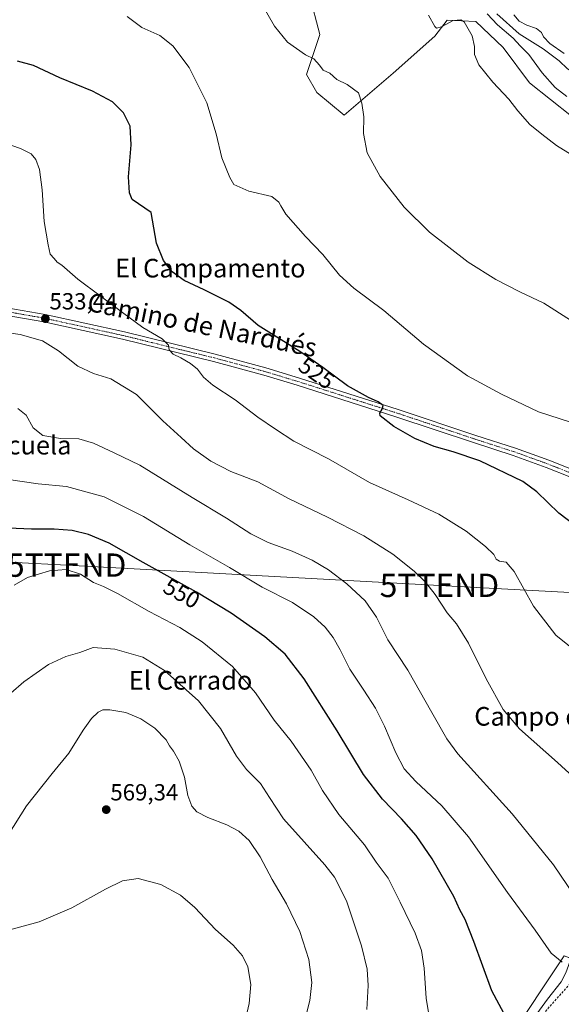
# Model space of a CAD drawing. Units: metres. Extents: x 631458 to 634918, y 4722740 to 4725119.
# Drawn here: x 633764 to 633996, y 4723522 to 4723945 of the extents above; entities that cross this region are included whole.
import ezdxf
from ezdxf.enums import TextEntityAlignment as Align

# ---------------------------------------------------------------- set-up
doc = ezdxf.new("R2010")
doc.units = ezdxf.units.M
doc.header["$MEASUREMENT"] = 0
doc.linetypes.add('TRAZO_Y_PUNTO', pattern=[1, 0.5, -0.25, 0, -0.25])
doc.linetypes.add('TRAZOSX2', pattern=[1.5, 1, -0.5])
doc.layers.get('0').update_dxf_attribs({"lineweight": 5})
for name, color, linetype, lineweight in [('Carretera de calzada única Cxs', 19, 'Continuous', 13), ('Carátula', 7, 'Continuous', 5), ('Corriente natural lineal', 142, 'Continuous', 13), ('Cultivos herbáceos CxS', 92, 'Continuous', 0), ('Curva de nivel maestra', 36, 'Continuous', 30), ('Curva de nivel normal', 36, 'Continuous', 0), ('Matorral', 135, 'Continuous', 0), ('Matorral CxS', 135, 'Continuous', 0), ('Muro lineal', 1, 'TRAZOSX2', 13), ('Pastizal CxS', 92, 'Continuous', 0), ('Pista no pavimentada', 254, 'Continuous', 13), ('Pista no pavimentada Cxs', 254, 'Continuous', 0), ('Pista pavimentada eje', 135, 'TRAZO_Y_PUNTO', 0), ('Punto de cota en terreno', 7, 'Continuous', 0), ('Rótulo de curva de nivel directora', 19, 'Continuous', 0), ('Rótulo de punto de cota en terreno', 19, 'Continuous', 0), ('Tendido', 6, 'Continuous', 0), ('Texto cartográfico', 19, 'Continuous', 0), ('Torre de tendido puntual', 7, 'Continuous', 0)]:
    doc.layers.add(name, color=color, linetype=linetype, lineweight=lineweight)
doc.styles.add('Arial', font='txt', dxfattribs={"height": 0.2})

# ---------------------------------------------------------------- blocks, each defined once
blk = doc.blocks.new('*U150')
at = {"layer": 'Cultivos herbáceos CxS', "color": 92, "linetype": 'Continuous', "lineweight": 0}
for points in [[(633888.34, 4723955.25, 513.2), (633892.64, 4723938.21, 514.16), (633886.95, 4723921.09, 515.46), (633891.36, 4723913.26, 516.09), (633903.15, 4723903.55, 516.16), (633924.12, 4723921.58, 513.42), (633941.97, 4723937.47, 510.53), (633947.35, 4723944.32, 508.86), (633959.57, 4723943.83, 508.34), (633971.31, 4723932.58, 508.18), (633982.56, 4723917.42, 508.31), (634000.65, 4723903.23, 508.58)], [(634040, 4723496.52, 541.1), (634019.47, 4723522.45, 543.48), (634010.66, 4723538.11, 543.21), (633997.46, 4723543, 543.81), (633973.01, 4723506.31, 550.65)]]:
    blk.add_polyline3d(points, dxfattribs=at)
blk = doc.blocks.new('*U157')
at = {"layer": 'Matorral CxS', "color": 135, "linetype": 'Continuous', "lineweight": 0}
blk.add_polyline3d([(633973.01, 4723506.31, 550.65), (633997.46, 4723543, 543.81), (634010.66, 4723538.11, 543.21), (634019.47, 4723522.45, 543.48), (634040, 4723496.52, 541.1)], dxfattribs=at)
blk = doc.blocks.new('*U163')
at = {"layer": 'Curva de nivel normal', "color": 36, "linetype": 'Continuous', "lineweight": 0}
blk.add_polyline3d([(634005.73, 4723883.4, 510), (633994.17, 4723890.6, 510), (633987.84, 4723895.4, 510), (633982.81, 4723899.53, 510), (633977.6, 4723905.42, 510), (633973.78, 4723910.44, 510), (633966.89, 4723917.7, 510), (633960.85, 4723925.15, 510), (633959.02, 4723929.63, 510), (633958.96, 4723933.05, 510), (633958.04, 4723937.58, 510), (633954.63, 4723943.58, 510), (633953.13, 4723944.51, 510), (633949.81, 4723944.27, 510), (633944.85, 4723941.5, 510), (633942.77, 4723940.96, 510), (633942.02, 4723941.61, 510), (633939.28, 4723946.51, 510)], dxfattribs=at)
blk = doc.blocks.new('*U175')
at = {"layer": 'Curva de nivel normal', "color": 36, "linetype": 'Continuous', "lineweight": 0}
blk.add_polyline3d([(634013.92, 4723767.49, 520), (633986.45, 4723776.32, 520), (633970.59, 4723783.92, 520), (633956.07, 4723791.72, 520), (633937.09, 4723805.41, 520), (633920.16, 4723819.82, 520), (633907.24, 4723829.36, 520), (633901.14, 4723835, 520), (633894.01, 4723843.8, 520), (633886.59, 4723851.5, 520), (633878.19, 4723861.16, 520), (633876.05, 4723864.77, 520), (633875.06, 4723866.33, 520), (633872.12, 4723868.74, 520), (633862.2, 4723870.96, 520), (633855.8, 4723873.79, 520), (633854.15, 4723876.92, 520), (633850.64, 4723885.24, 520), (633848.23, 4723895.54, 520), (633844.28, 4723908.93, 520), (633836.66, 4723923.98, 520), (633829.74, 4723933.38, 520), (633824.07, 4723937.74, 520), (633816.44, 4723941.14, 520), (633810.1, 4723945.93, 520)], dxfattribs=at)
blk = doc.blocks.new('*U180')
at = {"layer": 'Curva de nivel normal', "color": 36, "linetype": 'Continuous', "lineweight": 0}
blk.add_polyline3d([(634000.24, 4723815.72, 515), (633988.69, 4723822.96, 515), (633978.39, 4723827.88, 515), (633968.1, 4723833.1, 515), (633956.28, 4723840.6, 515), (633939.7, 4723853.4, 515), (633928.93, 4723864.11, 515), (633918.59, 4723877.29, 515), (633913.05, 4723887.37, 515), (633911.46, 4723895.79, 515), (633911.64, 4723902.87, 515), (633910.75, 4723908.68, 515), (633909.34, 4723913.22, 515), (633904.43, 4723916.75, 515), (633899.96, 4723918.94, 515), (633896.96, 4723921.61, 515), (633894.12, 4723922.92, 515), (633892.58, 4723925.08, 515), (633890.1, 4723927.72, 515), (633886.6, 4723929.51, 515), (633878.86, 4723934.84, 515), (633873.21, 4723941.82, 515), (633867.87, 4723951.24, 515)], dxfattribs=at)
blk = doc.blocks.new('*U186')
at = {"layer": 'Curva de nivel normal', "color": 36, "linetype": 'Continuous', "lineweight": 0}
for points in [[(633997.51, 4723930.04, 505), (633991.35, 4723934.34, 505), (633988.62, 4723937.2, 505), (633987.75, 4723939.04, 505), (633985.58, 4723940.8, 505), (633981.43, 4723942.2, 505), (633978.13, 4723943.98, 505), (633975.92, 4723946.69, 505)], [(633964.45, 4723947.06, 505), (633968.86, 4723942.34, 505), (633975.61, 4723936.56, 505), (633978.65, 4723933.3, 505), (633982.31, 4723929.64, 505), (633988.07, 4723921.73, 505), (633993.66, 4723915.46, 505), (633998.6, 4723911.66, 505)]]:
    blk.add_polyline3d(points, dxfattribs=at)
blk = doc.blocks.new('5PATER')
at = {"layer": 'Carátula', "linetype": 'Continuous', "lineweight": 5}
h = blk.add_hatch(color=250, dxfattribs=at)
edge = h.paths.add_edge_path()
edge.add_ellipse((0, 0.01), major_axis=(-1.33, -1.34), ratio=0.999422, start_angle=0, end_angle=360)
blk = doc.blocks.new('*U221')
at = {"layer": 'Carretera de calzada única Cxs', "color": 19, "linetype": 'Continuous', "lineweight": 13}
for points in [[(633416.09, 4723743.32, 560.11), (633418.83, 4723735.78, 560.14), (633419.15, 4723734.91, 560.14), (633421.86, 4723726.86, 560.55), (633430.33, 4723701.71, 561.37), (633432.24, 4723698, 561.66), (633435.94, 4723692.14, 562.07), (633445.32, 4723680.55, 562.41), (633449.38, 4723676.64, 562.46), (633456.48, 4723671.04, 562.94), (633463.86, 4723666.18, 563.31), (633486.98, 4723651.99, 564.93), (633504.24, 4723642.31, 566.77), (633524.55, 4723631.13, 567.84), (633537.28, 4723622.46, 568.05), (633544.26, 4723617.25, 568.01), (633553.32, 4723611.07, 567.79), (633573.73, 4723598.05, 568.36), (633610.83, 4723574.93, 570.13), (633633.6, 4723561.54, 571.35), (633643.53, 4723555.31, 572.07), (633673.33, 4723535.64, 573.45), (633679.38, 4723532, 573.81), (633683.08, 4723530.14, 573.96), (633688.7, 4723528.05, 574.14), (633699.26, 4723524.76, 574.31), (633710.83, 4723521.28, 574.72), (633720.9, 4723518.72, 575.31), (633735.68, 4723516.17, 575.57), (633772.36, 4723512.43, 576.92), (633775.81, 4723511.85, 576.87), (633780.81, 4723509.75, 577.28), (633785.2, 4723506.57, 577.37), (633788.75, 4723502.47, 577.47), (633790.55, 4723499.33, 577.68), (633797.08, 4723484.93, 577.67), (633800.78, 4723479.1, 577.54), (633805.9, 4723472.93, 577.44), (633813.18, 4723465.64, 577.3), (633834.13, 4723446.36, 576.9), (633853.63, 4723427.37, 576.78), (633817.91, 4723455.55, 577.22), (633800.31, 4723467.68, 577.51), (633791.06, 4723473.08, 577.67), (633787.92, 4723474.78, 577.74), (633785.77, 4723475.95, 577.8), (633773.11, 4723482.31, 578.18), (633753.98, 4723490.35, 578.82), (633733.41, 4723496.47, 579.62), (633703.49, 4723502.42, 580.78), (633688.01, 4723503.95, 581.38), (633662.44, 4723505.92, 582.44), (633651.47, 4723506.77, 582.91), (633673.97, 4723507.58, 581.95), (633689.8, 4723506.93, 580.95), (633699.17, 4723506.07, 580.16), (633708.64, 4723504.98, 579.9), (633717.52, 4723503.48, 580.41), (633737.96, 4723498.77, 579.62), (633746.45, 4723496.42, 579.33), (633770.22, 4723487.49, 578.44), (633774.77, 4723486.42, 578.24), (633776.92, 4723486.53, 578.16), (633778.94, 4723487.29, 578.08), (633780.64, 4723488.6, 578), (633782.09, 4723490.17, 577.86), (633783.26, 4723492.24, 577.75), (633783.92, 4723494.53, 577.67), (633783.86, 4723498.09, 577.57), (633783.13, 4723500.35, 577.52), (633781.06, 4723503.25, 577.4), (633778.38, 4723505.22, 577.34), (633775.3, 4723506.47, 577.27), (633760.85, 4723508.27, 576.8), (633741.64, 4723509.9, 576.24), (633731.39, 4723511.12, 576.16), (633718.26, 4723513.52, 575.65), (633710.89, 4723515.39, 575.39), (633701.89, 4723518.27, 575.04), (633694.78, 4723521.15, 574.84), (633686.26, 4723525.11, 574.43), (633678.42, 4723529.43, 574.14), (633665.09, 4723537.59, 573.71), (633638.38, 4723555.16, 572.23), (633574.94, 4723593.76, 568.79), (633556.95, 4723605.18, 568.29), (633523.26, 4723627.71, 568.01), (633500.36, 4723640.97, 566.75), (633474.66, 4723656.13, 564.54), (633458.03, 4723666.62, 563.53), (633448.53, 4723673.37, 563.23), (633447.64, 4723674.13, 563.1), (633445.35, 4723676.08, 563.07), (633442.69, 4723678.35, 562.91), (633438.93, 4723682.29, 562.89), (633435.18, 4723686.95, 562.78), (633431.94, 4723691.91, 562.45), (633428.98, 4723697.65, 562.2), (633425.93, 4723704.97, 561.64), (633415.27, 4723737.17, 560.49), (633412.31, 4723743.6, 560.05), (633413.91, 4723744.25, 560.01), (633415.51, 4723744.91, 559.91), (633416.09, 4723743.32, 560.11)], [(633784.18, 4723484.21, 578.02), (633784.1, 4723484.26, 578.02), (633783.72, 4723484.08, 578.03), (633778.85, 4723481.89, 578.1), (633778.57, 4723481.7, 578.1), (633778.47, 4723481.5, 578.09), (633778.58, 4723481.22, 578.08), (633778.96, 4723481.03, 578.07), (633784, 4723478.53, 577.96), (633784.1, 4723478.53, 577.96), (633784.29, 4723478.63, 577.96), (633784.2, 4723483.8, 578.02), (633784.19, 4723484.1, 578.02), (633784.18, 4723484.21, 578.02)], [(633790.79, 4723484.29, 577.85), (633790.75, 4723484.25, 577.85), (633790.72, 4723484.2, 577.85), (633790.7, 4723484.15, 577.85), (633790.62, 4723483.48, 577.85), (633790.57, 4723480.89, 577.89), (633791.01, 4723477.82, 577.89), (633792.32, 4723474.2, 577.72), (633798.05, 4723470.65, 577.57), (633798.13, 4723470.66, 577.58), (633798.21, 4723470.69, 577.58), (633798.29, 4723470.73, 577.58), (633798.35, 4723470.79, 577.58), (633798.39, 4723470.86, 577.58), (633798.43, 4723470.94, 577.58), (633798.44, 4723471.02, 577.59), (633798.44, 4723471.1, 577.59), (633798.42, 4723471.18, 577.59), (633796.46, 4723473.69, 577.67), (633792.89, 4723480.06, 577.84), (633791.38, 4723483.97, 577.83), (633791.18, 4723484.35, 577.84), (633791.03, 4723484.38, 577.84), (633790.97, 4723484.38, 577.84), (633790.92, 4723484.37, 577.85), (633790.87, 4723484.35, 577.85), (633790.79, 4723484.29, 577.85)]]:
    blk.add_polyline3d(points, close=True, dxfattribs=at)
blk = doc.blocks.new('5TTEND')
blk.add_text('5TTEND', height=10).set_placement((0, 0), align=Align.MIDDLE_CENTER)

msp = doc.modelspace()

# ---------------------------------------------------------------- linework, layer by layer
at = {"layer": 'Corriente natural lineal', "color": 142, "linetype": 'Continuous', "lineweight": 13}
for points in [[(633968.63, 4723947.03, 504.44), (633978.13, 4723938.44, 503.63), (633988.41, 4723932.12, 503.08), (633995.33, 4723926.88, 502.68), (633998.89, 4723923.41, 502.48), (634002.15, 4723921.37, 502.61), (634005.86, 4723920.63, 502.85), (634009.87, 4723920.83, 502.76), (634015.47, 4723921.86, 502.06), (634022.03, 4723922.14, 501.62), (634028.81, 4723921.34, 501.26), (634036.82, 4723915.08, 500.85), (634040.53, 4723902.42, 500.22), (634043.42, 4723898.26, 500.49)], [(633982.78, 4723513.89, 549.06), (633990.28, 4723524.41, 547.29), (633996.18, 4723531.85, 546.35), (633998.17, 4723535.75, 545.75), (634003.07, 4723549.16, 542.28), (634012.32, 4723567.92, 539.25), (634025.8, 4723591.06, 536.05), (634028.4, 4723596.53, 535.29), (634033.02, 4723599.34, 534.82), (634035.22, 4723606.74, 534.07), (634038.31, 4723623.89, 531.28), (634039.27, 4723630.72, 530.27), (634038.21, 4723640.16, 529.2), (634035.88, 4723650.52, 527.46), (634032.75, 4723661.14, 526.8), (634029.44, 4723673.94, 525.63), (634027.63, 4723681.62, 525.31), (634026.88, 4723690.16, 524.65), (634026.47, 4723704.83, 523.51), (634020.86, 4723728.04, 521.21), (634022.4, 4723734.8, 520.5), (634022.79, 4723735.93, 520.65)]]:
    msp.add_polyline3d(points, dxfattribs=at)
at = {"layer": 'Cultivos herbáceos CxS', "color": 92, "linetype": 'Continuous', "lineweight": 0}
for points in [[(633888.34, 4723955.25, 513.2), (633892.64, 4723938.21, 514.16), (633886.95, 4723921.09, 515.46), (633891.36, 4723913.26, 516.09), (633903.15, 4723903.55, 516.16), (633924.12, 4723921.58, 513.42), (633941.97, 4723937.47, 510.53), (633947.35, 4723944.32, 508.86), (633959.57, 4723943.83, 508.34), (633971.31, 4723932.58, 508.18), (633982.56, 4723917.42, 508.31), (634000.65, 4723903.23, 508.58), (634013.85, 4723901.76, 507.44), (634018.32, 4723904, 506.96), (634023.63, 4723906.65, 507.08), (634029.5, 4723899.81, 506.41), (634036.08, 4723878.1, 506.06), (634036.98, 4723878.11, 506.05), (634068.87, 4723878.52, 506.19), (634068.89, 4723878.52, 506.19), (634100.9, 4723876.32, 504.7), (634114.1, 4723870.45, 504.52), (634119.97, 4723863.6, 505.1)], [(634040, 4723496.52, 541.1), (634019.47, 4723522.45, 543.48), (634010.66, 4723538.11, 543.21), (634000.42, 4723541.9, 543.93), (633997.46, 4723543, 543.81), (633973.01, 4723506.31, 550.65)]]:
    msp.add_polyline3d(points, dxfattribs=at)
at = {"layer": 'Curva de nivel maestra', "color": 36, "linetype": 'Continuous', "lineweight": 30}
for points in [[(634005.3, 4723725.22, 525), (633995.21, 4723732.89, 525), (633985.71, 4723742.06, 525), (633979.75, 4723746.42, 525), (633961.32, 4723755.32, 525), (633949.88, 4723759.2, 525), (633941.74, 4723761.4, 525), (633933.45, 4723764.97, 525), (633924.4, 4723769.99, 525), (633918.63, 4723774.6, 525), (633918.44, 4723775.78, 525), (633919.5, 4723777.52, 525), (633919.82, 4723779.04, 525), (633917.69, 4723780.61, 525), (633913.56, 4723782.43, 525), (633904.56, 4723787.51, 525), (633894.06, 4723795.32, 525), (633884.13, 4723802.24, 525), (633866.28, 4723813.43, 525), (633858.89, 4723819.78, 525), (633853.69, 4723823.33, 525), (633843.11, 4723828.73, 525), (633834.54, 4723832.74, 525), (633829.4, 4723836.36, 525), (633825.66, 4723841.32, 525), (633822.7, 4723848.69, 525), (633820.4, 4723861.87, 525), (633814.96, 4723865.54, 525), (633812.31, 4723867.45, 525), (633811.04, 4723870.32, 525), (633810.61, 4723877.09, 525), (633811.77, 4723890.91, 525), (633811.39, 4723898.87, 525), (633808.56, 4723904.64, 525), (633803.8, 4723909.32, 525), (633795.28, 4723913.93, 525), (633781.26, 4723919.56, 525), (633769.94, 4723924.91, 525), (633763.1, 4723926.74, 525)], [(633973.7, 4723514.46, 550), (633966.44, 4723527.98, 550), (633958.72, 4723549.2, 550), (633955.07, 4723558.56, 550), (633952.8, 4723562.66, 550), (633950.19, 4723568.46, 550), (633940.92, 4723584.59, 550), (633934, 4723594.67, 550), (633927.76, 4723601.76, 550), (633919.54, 4723610.21, 550), (633911.48, 4723620.82, 550), (633900.17, 4723639.47, 550), (633885.95, 4723661.77, 550), (633877.78, 4723672.44, 550), (633869.16, 4723679.86, 550), (633854.75, 4723689.94, 550), (633839.77, 4723699.04, 550), (633816.95, 4723711.69, 550), (633802.41, 4723720.01, 550), (633793.46, 4723723.79, 550), (633786.46, 4723725.45, 550), (633778.74, 4723726.06, 550), (633769.03, 4723726.06, 550), (633759.21, 4723726.38, 550)]]:
    msp.add_polyline3d(points, dxfattribs=at)
at = {"layer": 'Curva de nivel normal', "color": 36, "linetype": 'Continuous', "lineweight": 0}
for points in [[(634004.16, 4723672.2, 530), (633993.96, 4723680.6, 530), (633984.37, 4723692.91, 530), (633976.06, 4723707.87, 530), (633972.61, 4723711.82, 530), (633969.68, 4723712.3, 530), (633968.31, 4723713.15, 530), (633967.24, 4723715.08, 530), (633963.8, 4723718.53, 530), (633955.43, 4723725.1, 530), (633943.76, 4723732.42, 530), (633930.6, 4723738.6, 530), (633914.01, 4723746.01, 530), (633896.37, 4723756.24, 530), (633881.6, 4723763.78, 530), (633873.63, 4723768.9, 530), (633866.1, 4723774.1, 530), (633856.44, 4723781.44, 530), (633846.87, 4723787.71, 530), (633842.84, 4723791.17, 530), (633840.31, 4723794.59, 530), (633837.31, 4723797.08, 530), (633833.14, 4723799.55, 530), (633829.88, 4723801.08, 530), (633828.08, 4723802.92, 530), (633827.83, 4723804.92, 530), (633825.1, 4723807.59, 530), (633816.82, 4723812.46, 530), (633808.04, 4723818.92, 530), (633788.96, 4723833.29, 530), (633782.11, 4723839.26, 530), (633780.14, 4723840.61, 530), (633778.84, 4723842.07, 530), (633777.02, 4723843.9, 530), (633776.19, 4723848.03, 530), (633774.56, 4723857.92, 530), (633773.71, 4723871.59, 530), (633772.56, 4723880.25, 530), (633770.91, 4723884.59, 530), (633768.96, 4723886.94, 530), (633764.41, 4723889.26, 530), (633753.97, 4723892.9, 530)], [(634008.01, 4723613.62, 535), (633994.63, 4723625.98, 535), (633978.36, 4723640.4, 535), (633971.32, 4723648.67, 535), (633964.07, 4723661.74, 535), (633956.45, 4723677.12, 535), (633951.34, 4723685.38, 535), (633947.28, 4723690.12, 535), (633942.18, 4723697.96, 535), (633937.97, 4723703.26, 535), (633933.2, 4723707.94, 535), (633924, 4723715.33, 535), (633911.52, 4723723.18, 535), (633896.02, 4723731.21, 535), (633879.56, 4723739, 535), (633866.12, 4723746.25, 535), (633854.61, 4723750.69, 535), (633845.91, 4723755.17, 535), (633838.5, 4723760.49, 535), (633833.27, 4723765.26, 535), (633825.45, 4723772.44, 535), (633814.05, 4723783.71, 535), (633803.16, 4723790.49, 535), (633795.71, 4723792.78, 535), (633788.93, 4723795.91, 535), (633780.71, 4723802.44, 535), (633773.81, 4723806.79, 535), (633764.23, 4723809.54, 535), (633747.78, 4723811.76, 535)], [(634001.92, 4723568.74, 540), (633992.88, 4723581.95, 540), (633975.13, 4723603.87, 540), (633951.82, 4723629.62, 540), (633947.15, 4723636, 540), (633940.77, 4723647.41, 540), (633930.48, 4723665.52, 540), (633921.92, 4723678.6, 540), (633917.05, 4723688.26, 540), (633912.09, 4723695.26, 540), (633904.25, 4723702.6, 540), (633896.4, 4723708.55, 540), (633889.39, 4723712.69, 540), (633880.88, 4723716.55, 540), (633870.6, 4723720.26, 540), (633863.13, 4723723.99, 540), (633852.67, 4723730.76, 540), (633837.92, 4723739.66, 540), (633815.59, 4723753.48, 540), (633804.53, 4723758.74, 540), (633795.64, 4723762.96, 540), (633789.42, 4723764.73, 540), (633781.58, 4723764.89, 540), (633773.91, 4723766.22, 540), (633769.86, 4723769.51, 540), (633766.78, 4723774.91, 540), (633763.18, 4723777.78, 540)], [(633996.65, 4723540.24, 545), (633991.83, 4723544.15, 545), (633985.09, 4723553.93, 545), (633973.13, 4723570.2, 545), (633956.38, 4723594.06, 545), (633944.96, 4723607.3, 545), (633933.87, 4723617.71, 545), (633928.88, 4723623.25, 545), (633925.24, 4723630.06, 545), (633920.43, 4723641.54, 545), (633916.52, 4723649.23, 545), (633911.57, 4723656.95, 545), (633905.5, 4723665.9, 545), (633901.44, 4723674.2, 545), (633898.44, 4723679.55, 545), (633894.97, 4723683.97, 545), (633890.1, 4723688.43, 545), (633880.92, 4723694.52, 545), (633868, 4723701.1, 545), (633854.04, 4723709.56, 545), (633837.01, 4723719.31, 545), (633817.12, 4723731.49, 545), (633800.25, 4723739.86, 545), (633784.15, 4723744.38, 545), (633771.94, 4723745.49, 545), (633751.26, 4723748.5, 545)], [(633940.47, 4723511.84, 555), (633938.28, 4723524.79, 555), (633937.46, 4723537.7, 555), (633936.35, 4723545.3, 555), (633933.56, 4723552.7, 555), (633927.11, 4723565.94, 555), (633921.94, 4723576.32, 555), (633916.85, 4723583.14, 555), (633911.92, 4723590.58, 555), (633900.92, 4723603.59, 555), (633893.91, 4723613.91, 555), (633888.98, 4723622.65, 555), (633880.41, 4723635.14, 555), (633873.18, 4723644.1, 555), (633865.14, 4723655.8, 555), (633855.28, 4723667.15, 555), (633842.26, 4723677.67, 555), (633832.74, 4723683.8, 555), (633819.6, 4723690.72, 555), (633805.93, 4723698.48, 555), (633799.93, 4723701.42, 555), (633795.65, 4723703.14, 555), (633790.15, 4723706.74, 555), (633783.99, 4723708.64, 555), (633776.78, 4723708.11, 555), (633767.42, 4723705.25, 555), (633761.66, 4723701.95, 555)], [(633912.9, 4723519.94, 560), (633913.41, 4723530.27, 560), (633913, 4723537.2, 560), (633910.51, 4723547.31, 560), (633904.16, 4723566.62, 560), (633899.01, 4723576.68, 560), (633894.83, 4723582.05, 560), (633877.12, 4723601.71, 560), (633871.13, 4723610.92, 560), (633867.22, 4723616.98, 560), (633861.3, 4723622.97, 560), (633857, 4723628.66, 560), (633850.16, 4723640.49, 560), (633840.67, 4723652.43, 560), (633826.07, 4723665.41, 560), (633816.78, 4723671.06, 560), (633804.8, 4723674.54, 560), (633795.57, 4723675.22, 560), (633789.76, 4723673.04, 560), (633783.78, 4723671.36, 560), (633776.3, 4723668.01, 560), (633765.76, 4723660.46, 560), (633754.53, 4723650.8, 560)], [(633758.88, 4723594.62, 565), (633766.94, 4723607.26, 565), (633777.94, 4723621.26, 565), (633785.12, 4723629.99, 565), (633791.21, 4723639.84, 565), (633794.74, 4723644.81, 565), (633797.66, 4723647.48, 565), (633799.68, 4723648.5, 565), (633802.7, 4723648.48, 565), (633809.55, 4723647.34, 565), (633815.94, 4723644.72, 565), (633821.93, 4723640.62, 565), (633826.84, 4723635.62, 565), (633828.28, 4723633.01, 565), (633830, 4723630.74, 565), (633832.34, 4723626.46, 565), (633834.68, 4723619.61, 565), (633836.1, 4723611.8, 565), (633837.76, 4723607.24, 565), (633840.04, 4723604.74, 565), (633844.63, 4723602.3, 565), (633852.8, 4723599.13, 565), (633857.92, 4723596.51, 565), (633862.4, 4723592.43, 565), (633867.07, 4723585.45, 565), (633872.22, 4723575.71, 565), (633878.47, 4723565.27, 565), (633884.16, 4723553.42, 565), (633887.94, 4723541.37, 565), (633889.24, 4723531.61, 565), (633888.4, 4723523.83, 565), (633885.67, 4723513.18, 565)], [(633859.88, 4723511.34, 570), (633862.42, 4723522.55, 570), (633863.18, 4723530.73, 570), (633861.9, 4723538.28, 570), (633859.55, 4723543.01, 570), (633855.52, 4723547.56, 570), (633847.95, 4723554.27, 570), (633839.08, 4723563.65, 570), (633833.03, 4723569.01, 570), (633824.54, 4723573.54, 570), (633814.75, 4723576.14, 570), (633808.07, 4723575.13, 570), (633800.81, 4723571.64, 570), (633786.41, 4723563.58, 570), (633772.44, 4723557.62, 570), (633759.27, 4723553.98, 570)]]:
    msp.add_polyline3d(points, dxfattribs=at)
at = {"layer": 'Matorral', "color": 135, "linetype": 'Continuous', "lineweight": 0}
msp.add_polyline3d([(634040, 4723496.52, 541.1), (634019.47, 4723522.45, 543.48), (634010.66, 4723538.11, 543.21), (634000.42, 4723541.9, 543.93), (633997.46, 4723543, 543.81), (633973.01, 4723506.31, 550.65)], dxfattribs=at)
at = {"layer": 'Muro lineal', "color": 1, "linetype": 'TRAZOSX2', "lineweight": 13}
msp.add_polyline3d([(634040.67, 4723481.54, 543.51), (634037.23, 4723492.96, 545.41), (634032.76, 4723496.81, 544.5), (634026.26, 4723502.83, 545.4), (634020.46, 4723509.85, 545.27), (634009.04, 4723524.36, 547.67), (634002.1, 4723533.31, 557.04), (633990.01, 4723519.87, 549.16), (633982.62, 4723508.71, 549.94), (633976.99, 4723496.04, 551.33), (633971.57, 4723482.14, 553.24), (633978.89, 4723479.38, 554.63), (633983.94, 4723451.11, 560.06), (633995.35, 4723438.8, 554.98), (633996.71, 4723437.33, 553.62)], dxfattribs=at)
at = {"layer": 'Pastizal CxS', "color": 92, "linetype": 'Continuous', "lineweight": 0}
for points in [[(634000.65, 4723903.23, 508.58), (633982.56, 4723917.42, 508.31), (633971.31, 4723932.58, 508.18), (633959.57, 4723943.83, 508.34), (633947.35, 4723944.32, 508.86), (633941.97, 4723937.47, 510.53), (633924.12, 4723921.58, 513.42), (633903.15, 4723903.55, 516.16), (633891.36, 4723913.26, 516.09), (633886.95, 4723921.09, 515.46), (633892.64, 4723938.21, 514.16), (633888.34, 4723955.25, 513.2)], [(633888.34, 4723955.25, 513.2), (633892.64, 4723938.21, 514.16), (633886.95, 4723921.09, 515.46), (633891.36, 4723913.26, 516.09), (633903.15, 4723903.55, 516.16), (633924.12, 4723921.58, 513.42), (633941.97, 4723937.47, 510.53), (633947.35, 4723944.32, 508.86), (633959.57, 4723943.83, 508.34), (633971.31, 4723932.58, 508.18), (633982.56, 4723917.42, 508.31), (634000.65, 4723903.23, 508.58), (634013.85, 4723901.76, 507.44), (634018.32, 4723904, 506.96), (634023.63, 4723906.65, 507.08), (634029.5, 4723899.81, 506.41), (634036.08, 4723878.1, 506.06), (634036.98, 4723878.11, 506.05), (634068.87, 4723878.52, 506.19), (634068.89, 4723878.52, 506.19), (634100.9, 4723876.32, 504.7), (634114.1, 4723870.45, 504.52), (634119.97, 4723863.6, 505.1)]]:
    msp.add_polyline3d(points, dxfattribs=at)
at = {"layer": 'Pista no pavimentada', "color": 254, "linetype": 'Continuous', "lineweight": 13}
for points in [[(634210.03, 4723626.18, 512.07), (634207.06, 4723635.39, 511.26), (634205.31, 4723639.61, 511.28), (634202.19, 4723644.65, 511.14), (634199.51, 4723646.54, 511.23), (634153.38, 4723670.82, 513.07), (634143.12, 4723675.99, 513.67), (634121.08, 4723687.78, 515.48), (634094.8, 4723702.35, 517.57), (634057.97, 4723721.65, 520.06), (634047.23, 4723727.02, 520.45), (634027.97, 4723736.04, 520.63), (634023.55, 4723738.13, 520.96), (634010.01, 4723744.52, 521.68), (633989.73, 4723752.52, 522.76), (633975.59, 4723757.63, 523.1), (633958.55, 4723763.15, 523.52), (633925.34, 4723774.26, 524.54), (633883.01, 4723787.74, 526.61), (633868.68, 4723792.09, 527.49), (633847.07, 4723797.89, 528.62), (633808.15, 4723807.46, 531.47), (633774.31, 4723814.9, 533.28), (633741.14, 4723820.72, 535.14)], [(633741.89, 4723823.88, 535.32), (633774.94, 4723818.08, 533.09), (633808.89, 4723810.62, 530.95), (633847.88, 4723801.03, 528.14), (633869.57, 4723795.21, 527.07), (633883.97, 4723790.84, 526.3), (633926.35, 4723777.34, 524.29), (633959.56, 4723766.23, 523.09), (633976.64, 4723760.7, 522.76), (633990.88, 4723755.55, 522.49), (634011.3, 4723747.5, 521.69), (634024.63, 4723741.21, 520.76), (634029.35, 4723738.98, 520.79), (634031.74, 4723737.83, 520.78)]]:
    msp.add_polyline3d(points, dxfattribs=at)
at = {"layer": 'Pista no pavimentada Cxs', "color": 254, "linetype": 'Continuous', "lineweight": 0}
for points in [[(634010.01, 4723744.52, 521.68), (633989.73, 4723752.52, 522.76), (633975.59, 4723757.63, 523.1), (633958.55, 4723763.15, 523.52), (633925.34, 4723774.26, 524.54), (633883.01, 4723787.74, 526.61), (633868.68, 4723792.09, 527.49), (633847.07, 4723797.89, 528.62), (633808.15, 4723807.46, 531.47), (633774.31, 4723814.9, 533.28), (633741.14, 4723820.72, 535.14)], [(633741.89, 4723823.88, 535.32), (633774.94, 4723818.08, 533.09), (633808.89, 4723810.62, 530.95), (633847.88, 4723801.03, 528.14), (633869.57, 4723795.21, 527.07), (633883.97, 4723790.84, 526.3), (633926.35, 4723777.34, 524.29), (633959.56, 4723766.23, 523.09), (633976.64, 4723760.7, 522.76), (633990.88, 4723755.55, 522.49), (634011.3, 4723747.5, 521.69)]]:
    msp.add_polyline3d(points, dxfattribs=at)
at = {"layer": 'Pista pavimentada eje', "color": 135, "linetype": 'TRAZO_Y_PUNTO', "lineweight": 0}
msp.add_polyline3d([(633741.52, 4723822.3, 535.3), (633774.63, 4723816.49, 533.18), (633791.6, 4723812.76, 532.36), (633808.52, 4723809.04, 531.19), (633847.48, 4723799.46, 528.41), (633869.13, 4723793.65, 527.29), (633883.49, 4723789.29, 526.41), (633925.85, 4723775.8, 524.43), (633959.06, 4723764.69, 523.3), (633976.12, 4723759.17, 522.94), (633990.31, 4723754.04, 522.59), (634000.45, 4723750.04, 522.12), (634010.66, 4723746.01, 521.68), (634024.09, 4723739.67, 520.93), (634028.66, 4723737.51, 520.8), (634034.5, 4723734.71, 520.66)], dxfattribs=at)
at = {"layer": 'Tendido', "color": 6, "linetype": 'Continuous', "lineweight": 0}
msp.add_polyline3d([(634240.35, 4723471.84, 513.11), (634183.35, 4723565.46, 518.7), (634106.46, 4723693.09, 516.33), (633943.98, 4723701.91, 534.33), (633784.18, 4723710.58, 553.58), (633631.01, 4723718.64, 553.82), (633480.79, 4723727.45, 555.3)], dxfattribs=at)

# ---------------------------------------------------------------- block references
at = {"layer": 'Carretera de calzada única Cxs', "color": 19, "linetype": 'Continuous', "lineweight": 13}
msp.add_blockref('*U221', (0, 0), dxfattribs=at)
at = {"layer": 'Cultivos herbáceos CxS', "color": 92, "linetype": 'Continuous', "lineweight": 0}
msp.add_blockref('*U150', (0, 0), dxfattribs=at)
at = {"layer": 'Curva de nivel normal', "color": 36, "linetype": 'Continuous', "lineweight": 0}
for name in ['*U180', '*U163', '*U186', '*U175']:
    msp.add_blockref(name, (0, 0), dxfattribs=at)
at = {"layer": 'Matorral CxS', "color": 135, "linetype": 'Continuous', "lineweight": 0}
msp.add_blockref('*U157', (0, 0), dxfattribs=at)
at = {"layer": 'Punto de cota en terreno', "linetype": 'Continuous', "lineweight": 0}
for p in [(633775.03, 4723816.31, 533.44), (633801.12, 4723605.69, 569.34)]:
    msp.add_blockref('5PATER', p, dxfattribs=at)
at = {"layer": 'Torre de tendido puntual', "linetype": 'Continuous', "lineweight": 0}
for p in [(633784.18, 4723710.58, 554.41), (633943.98, 4723701.91, 534.27)]:
    msp.add_blockref('5TTEND', p, dxfattribs=at)

# ---------------------------------------------------------------- texts
at = {"layer": 'Rótulo de curva de nivel directora', "color": 19, "linetype": 'Continuous', "lineweight": 0, "style": 'Arial'}
for s, rotation, p in [('525', -34.8719, (633891.34, 4723792.91)), ('550', -29.0013, (633833.49, 4723698.49))]:
    msp.add_text(s, height=7, rotation=rotation, dxfattribs=at).set_placement(p, align=Align.MIDDLE_CENTER)
at = {"layer": 'Rótulo de punto de cota en terreno', "color": 19, "linetype": 'Continuous', "lineweight": 0, "style": 'Arial'}
for s, p in [('533,44', (633776.79, 4723818.07)), ('569,34', (633802.88, 4723607.45))]:
    msp.add_text(s, height=7, dxfattribs=at).set_placement(p, align=Align.BOTTOM_LEFT)
at = {"layer": 'Texto cartográfico', "color": 19, "linetype": 'Continuous', "lineweight": 0, "style": 'Arial'}
for s, p in [('El Campamento', (633845.77, 4723837.97)), ('Campo de la Escuela', (633733.74, 4723762.05)), ('El Cerrado', (633837.3, 4723661.18)), ('Campo del Cementerio', (634017.53, 4723645.72))]:
    msp.add_text(s, height=8, dxfattribs=at).set_placement(p, align=Align.MIDDLE_CENTER)
msp.add_text('Camino de Nardués', height=8, rotation=-11.5549, dxfattribs=at).set_placement((633842.3, 4723813.68), align=Align.MIDDLE_CENTER)

doc.saveas('drawing.dxf')
